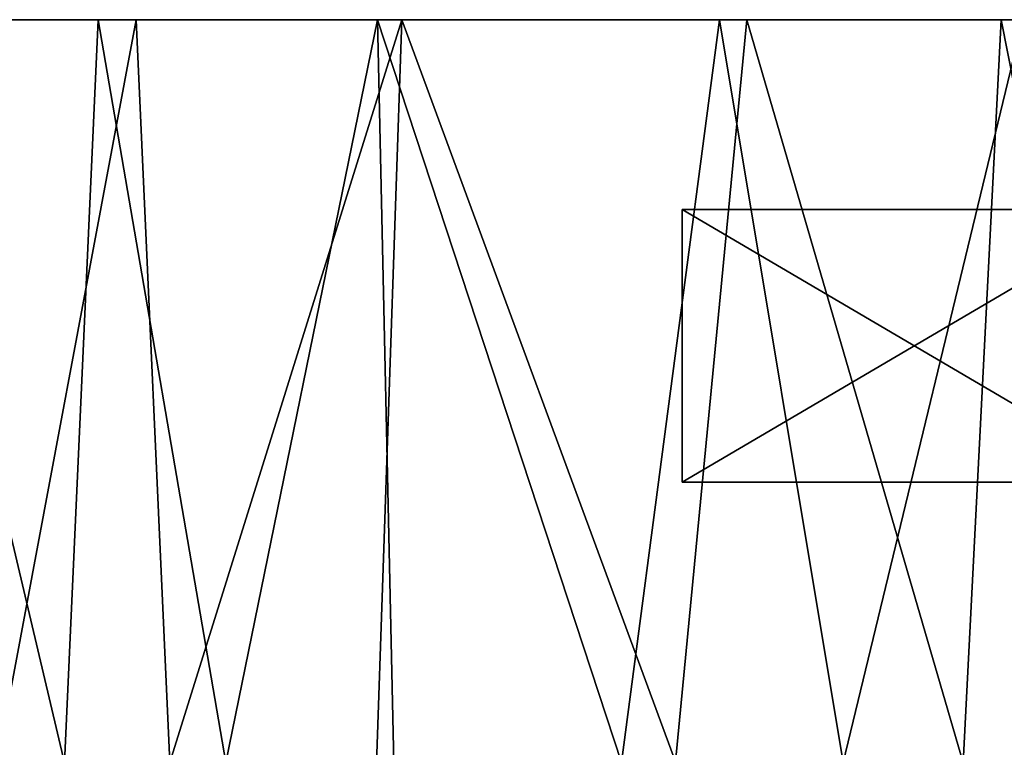
# Model space of a CAD drawing. Units: inches. Extents: x -6 to 6, y -11.2 to 11.1.
# Drawn here: x 2 to 3.2, y 10.3 to 11.1 of the extents above; entities that cross this region are included whole.
import ezdxf

# ---------------------------------------------------------------- set-up
doc = ezdxf.new("R2010")
doc.units = ezdxf.units.IN
doc.layers.get('0').update_dxf_attribs({"true_color": 0xc2ced6})

msp = doc.modelspace()

# ---------------------------------------------------------------- linework, layer by layer
for points in [[(1.6208, 11.1486), (2.1824, 11.1486), (1.6244, 11.1486), (1.6208, 11.1486)], [(2.1824, 11.1486), (1.6208, 11.1486), (1.6608, 11.1485), (2.1824, 11.1486)], [(2.4872, 11.1486), (1.6244, 11.1486), (2.1824, 11.1486), (2.4872, 11.1486)], [(2.4872, 11.1486), (1.7234, 11.1486), (1.6244, 11.1486), (2.4872, 11.1486)], [(1.9522, 11.1486), (2.1824, 11.1486), (1.6608, 11.1485), (1.9522, 11.1486)], [(2.8836, 11.1486), (1.7234, 11.1486), (2.4872, 11.1486), (2.8836, 11.1486)], [(1.8982, 11.1485), (1.7234, 11.1486), (2.8836, 11.1486), (1.8982, 11.1485)], [(2.1001, 10.2955), (1.8735, 10.2959), (1.8982, 11.1485), (2.1001, 10.2955)], [(1.8982, 11.1485), (2.1387, 11.1486), (2.1001, 10.2955), (1.8982, 11.1485)], [(2.8836, 11.1486), (3.1756, 11.1486), (1.8982, 11.1485), (2.8836, 11.1486)], [(1.8982, 11.1485), (3.1756, 11.1486), (2.1387, 11.1486), (1.8982, 11.1485)], [(2.1824, 11.1486), (1.9522, 11.1486), (2.0224, 10.2958), (2.1824, 11.1486)], [(2.0224, 10.2958), (2.2209, 10.296), (2.1824, 11.1486), (2.0224, 10.2958)], [(2.1387, 11.1486), (2.2851, 10.2959), (2.1001, 10.2955), (2.1387, 11.1486)], [(2.2851, 10.2959), (2.1387, 11.1486), (2.4592, 11.1486), (2.2851, 10.2959)], [(2.4592, 11.1486), (2.1387, 11.1486), (3.4133, 11.1486), (2.4592, 11.1486)], [(3.1756, 11.1486), (3.4133, 11.1486), (2.1387, 11.1486), (3.1756, 11.1486)], [(2.4872, 11.1486), (2.1824, 11.1486), (2.2209, 10.296), (2.4872, 11.1486)], [(2.2209, 10.296), (2.4581, 10.2945), (2.4872, 11.1486), (2.2209, 10.296)], [(2.4592, 11.1486), (2.4783, 10.2953), (2.2851, 10.2959), (2.4592, 11.1486)], [(2.4872, 11.1486), (2.4581, 10.2945), (2.8017, 10.2965), (2.4872, 11.1486)], [(2.4592, 11.1486), (2.8522, 11.1486), (2.7394, 10.296), (2.4592, 11.1486)], [(2.7394, 10.296), (2.4783, 10.2953), (2.4592, 11.1486), (2.7394, 10.296)], [(3.4133, 11.1486), (3.6352, 11.1486), (2.4592, 11.1486), (3.4133, 11.1486)], [(2.4592, 11.1486), (3.6352, 11.1486), (3.8432, 11.1486), (2.4592, 11.1486)], [(3.8432, 11.1486), (2.8522, 11.1486), (2.4592, 11.1486), (3.8432, 11.1486)], [(2.8017, 10.2965), (2.8836, 11.1486), (2.4872, 11.1486), (2.8017, 10.2965)], [(2.8522, 11.1486), (2.994, 10.2959), (2.7394, 10.296), (2.8522, 11.1486)], [(2.8836, 11.1486), (2.8017, 10.2965), (3.132, 10.2955), (2.8836, 11.1486)], [(2.994, 10.2959), (2.8522, 11.1486), (3.2003, 11.1486), (2.994, 10.2959)], [(2.8522, 11.1486), (3.8432, 11.1486), (4.0126, 11.1486), (2.8522, 11.1486)], [(4.1453, 11.1486), (2.8522, 11.1486), (4.0126, 11.1486), (4.1453, 11.1486)], [(3.2003, 11.1486), (2.8522, 11.1486), (4.1453, 11.1486), (3.2003, 11.1486)], [(3.132, 10.2955), (3.1756, 11.1486), (2.8836, 11.1486), (3.132, 10.2955)], [(3.2003, 11.1486), (3.2855, 10.295), (2.994, 10.2959), (3.2003, 11.1486)], [(3.1756, 11.1486), (3.132, 10.2955), (3.3443, 10.2957), (3.1756, 11.1486)], [(3.3443, 10.2957), (3.4133, 11.1486), (3.1756, 11.1486), (3.3443, 10.2957)], [(2.8091, 10.6177), (2.8091, 10.6177), (2.8091, 10.9307), (2.8091, 10.6177)], [(2.8091, 10.9307), (2.8091, 10.9307), (2.8091, 10.6177), (2.8091, 10.9307)], [(2.8091, 10.6177), (3.3424, 10.6177), (3.3424, 10.9307), (2.8091, 10.6177)], [(3.3424, 10.9307), (2.8091, 10.9307), (2.8091, 10.6177), (3.3424, 10.9307)], [(3.3424, 10.6177), (2.8091, 10.6177), (2.8091, 10.9307), (3.3424, 10.6177)], [(2.8091, 10.9307), (3.3424, 10.9307), (3.3424, 10.6177), (2.8091, 10.9307)], [(2.8091, 10.9307), (3.3424, 10.9307), (2.8091, 10.9307), (2.8091, 10.9307)], [(3.3424, 10.9307), (2.8091, 10.9307), (3.3424, 10.9307), (3.3424, 10.9307)], [(2.8091, 10.6177), (2.8091, 10.6177), (3.3424, 10.6177), (2.8091, 10.6177)], [(3.3424, 10.6177), (3.3424, 10.6177), (2.8091, 10.6177), (3.3424, 10.6177)]]:
    msp.add_lwpolyline(points)

doc.saveas('drawing.dxf')
